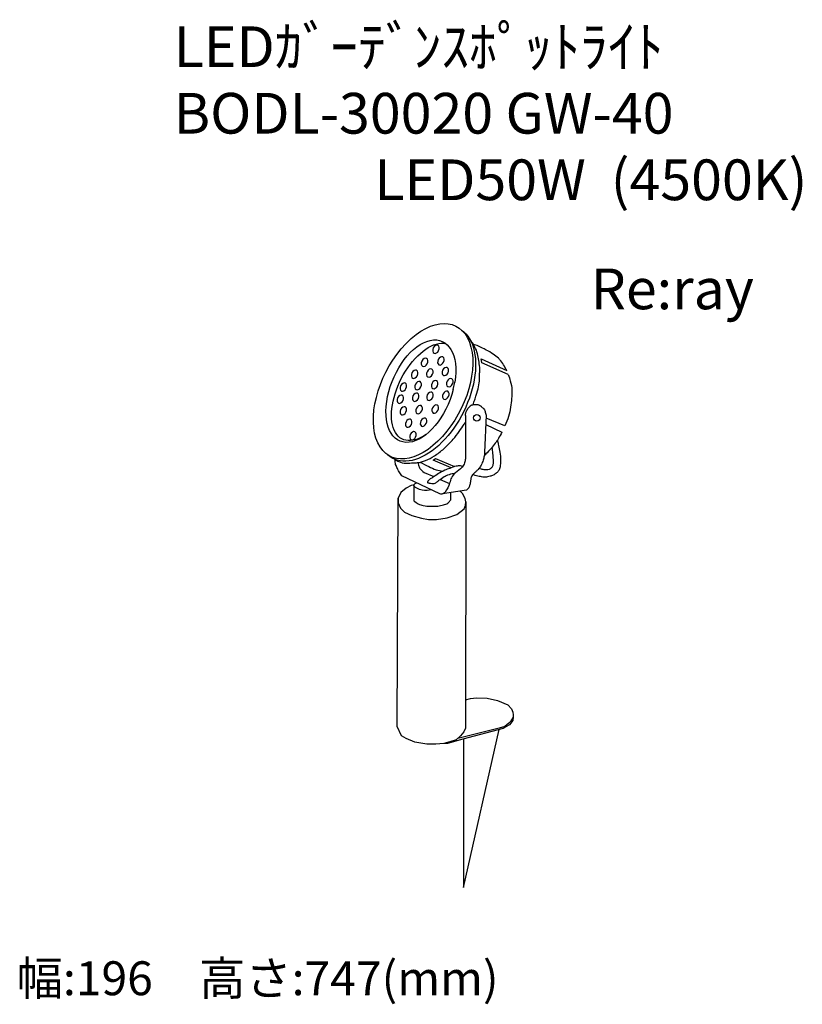
# Model space of a CAD drawing. Extents: x 21532 to 27300, y -85077 to -77822.
import ezdxf

# ---------------------------------------------------------------- set-up
doc = ezdxf.new("R2010")
doc.units = 0
doc.header["$LTSCALE"] = 100
doc.header["$MEASUREMENT"] = 0
doc.layers.get('0').update_dxf_attribs({"linetype": 'CONTINUOUS'})
doc.layers.add('器具', color=4, linetype='CONTINUOUS')
doc.layers.add('記号', color=4, linetype='CONTINUOUS')
doc.styles.add('WMF-ＭＳ Ｐゴシック0', font='MS PGothic.ttf')
doc.styles.add('スタイル1', font='MS Gothic.ttf', dxfattribs={"height": 300})

msp = doc.modelspace()

# ---------------------------------------------------------------- linework, layer by layer
at = {"layer": '器具'}
for p, q in [((24377.2, -80210.2), (24417, -80172)), ((24936.1, -80332.8), (24933.1, -80319.8)), ((24933.1, -80319.8), (25121.5, -80406.5)), ((24937.2, -80350.9), (24936.1, -80332.8)), ((25132.7, -80437.1), (24937.2, -80350.9)), ((24727.2, -80546.3), (24738.4, -80492.5)), ((24816.9, -80738.9), (24816.9, -81056.6)), ((24969.5, -80735.1), (24958.1, -81010.8)), ((24966.6, -80804.5), (25085.3, -80860.1)), ((25108.2, -80813.7), (24968.6, -80756.9)), ((24579.2, -81066.3), (24596.6, -81054.7)), ((24711.7, -81123.5), (24579.2, -81066.3)), ((24596.6, -81054.7), (24736.2, -81115.2)), ((24627.1, -81316.1), (24348.3, -81183.1)), ((24512.4, -81157.5), (24585.1, -81188.9)), ((24418.2, -81253.2), (24381, -81272.6)), ((24438.1, -81249.1), (24418.2, -81253.2)), ((24437.6, -81251.9), (24437.6, -81367.4)), ((24631.2, -81208.8), (24699.8, -81238.5)), ((24341.4, -81305.7), (24321.2, -81346.2)), ((24381, -81272.6), (24341.4, -81305.7)), ((24824.7, -81288.2), (24648.8, -81316.6)), ((24707.2, -81307.1), (24707.2, -81361)), ((24796, -81313), (24777.2, -81295.8)), ((24814.6, -81351), (24796, -81313)), ((24313.9, -83029.7), (24321.2, -81346.2)), ((24321.2, -81346.2), (24321.2, -81382.6)), ((24321.2, -81382.6), (24338.2, -81422.2)), ((24807.3, -81427), (24817, -81400.3)), ((24819.5, -81375.3), (24814.6, -81351)), ((24817, -81400.3), (24819.5, -81375.3)), ((24819.5, -81375.3), (24817.9, -83041.6)), ((24338.2, -81422.2), (24367.3, -81449.7)), ((24367.3, -81449.7), (24421.5, -81475.5)), ((24421.5, -81475.5), (24492.7, -81494.1)), ((24682.7, -81493.3), (24753.9, -81467.5)), ((24753.9, -81467.5), (24807.3, -81427)), ((24492.7, -81494.1), (24545.2, -81503.8)), ((24545.2, -81503.8), (24602.7, -81505.5)), ((24602.7, -81505.5), (24682.7, -81493.3)), ((24818.2, -82833.2), (24853.8, -82824.3)), ((24853.8, -82824.3), (24898.2, -82819.8)), ((24898.2, -82819.8), (24976, -82822.1)), ((24976, -82822.1), (25053.8, -82837.6)), ((25053.8, -82837.6), (25129.4, -82869.8)), ((25129.4, -82869.8), (25157.2, -82898.7)), ((25157.2, -82898.7), (25167.2, -82925.4)), ((25167.2, -82925.4), (25169.4, -82944.3)), ((25149.4, -82992), (25137.2, -83005.4)), ((25166.1, -82985.4), (25141.6, -83016.5)), ((25168.3, -82960.9), (25149.4, -82992)), ((25168.3, -82960.9), (25166.1, -82985.4)), ((25169.4, -82944.3), (25168.3, -82960.9)), ((24346.5, -83097.9), (24313.9, -83029.7)), ((25066, -83042), (24760.4, -83117.6)), ((24806.1, -83068.2), (24779.4, -83097.9)), ((25093.8, -83044.2), (24798.2, -83123.1)), ((24803.7, -84217.5), (25064.6, -83052.9)), ((24817.9, -83041.6), (24806.1, -83068.2)), ((25106.1, -83029.8), (25066, -83042)), ((25114.9, -83033.1), (25093.8, -83044.2)), ((25137.2, -83005.4), (25106.1, -83029.8)), ((25141.6, -83016.5), (25114.9, -83033.1)), ((24379.1, -83118.6), (24346.5, -83097.9)), ((24444.3, -83145.3), (24379.1, -83118.6)), ((24533.3, -83160.1), (24444.3, -83145.3)), ((24702.3, -83142.3), (24657.8, -83154.2)), ((24798.2, -83123.1), (24684.8, -83154.2)), ((24749.7, -83127.5), (24702.3, -83142.3)), ((24779.4, -83097.9), (24749.7, -83127.5)), ((24803.7, -83123.7), (24803.7, -84217.5)), ((24598.5, -83160.1), (24533.3, -83160.1)), ((24657.8, -83154.2), (24598.5, -83160.1)), ((24684.8, -83154.2), (24657.8, -83154.2))]:
    msp.add_line(p, q, dxfattribs=at)
msp.add_circle((24901, -80755.3), 24.2, dxfattribs=at)
at = {"layer": '器具', "extrusion": (0, 0, -1)}
for centre, major_axis, ratio, start_param, end_param in [((24504.8, -80559.5), (242.1, 479.5), 0.573522, 5.319317, 11.488705), ((24488.3, -80558.8), (154.5, 367.7), 0.559444, 1.306875, 7.446672), ((24525.9, -80576.3), (242.1, 479.5), 0.573522, 0.076606, 3.304453), ((24524.2, -80564.7), (173.2, 347), 0.527997, 2.370064, 6.155953), ((24504.2, -81262.1), (66.3, -12.2), 0.395437, 0.466689, 3.873321)]:
    msp.add_ellipse(centre, major_axis=major_axis, ratio=ratio, start_param=start_param, end_param=end_param, dxfattribs=at)
for centre in [(24599.7, -80250.1), (24515.8, -80346.6), (24636.2, -80335.7), (24554.1, -80425), (24669, -80414.1), (24442.9, -80434.1), (24701.8, -80496), (24359, -80528.8), (24468.4, -80517.9), (24590.6, -80510.6), (24337.1, -80618.1), (24450.1, -80603.5), (24555.9, -80596.3), (24672.6, -80589), (24359, -80703.8), (24475.7, -80694.6), (24594.2, -80691), (24508.5, -80787.6), (24399.1, -80794.9), (24430.1, -80887.8)]:
    msp.add_ellipse(centre, major_axis=(14.1, 29), ratio=0.687369, dxfattribs=at)
at = {"layer": '器具'}
for points, knots in [([(24872.8, -80658.8), (24876.9, -80647), (24885.2, -80623.6), (24899.6, -80579.6), (24914.3, -80528.9), (24922.1, -80474), (24920.4, -80430.8), (24924.7, -80388.8), (24917, -80345.9), (24909.8, -80294.5), (24895.8, -80246.9), (24871.8, -80207.3), (24855.4, -80185.3), (24847.7, -80175)], [0.445074, 0.445074, 0.445074, 0.445074, 1.486674, 2.520972, 4.306266, 5.880426, 7.11725, 7.913577, 9.382238, 10.718758, 12.259133, 13.476473, 14.551475, 14.551475, 14.551475, 14.551475]), ([(25121.5, -80406.5), (25115.7, -80395.9), (25102.5, -80371.6), (25082.4, -80340.8), (25055.4, -80310.2), (25019.3, -80282.4), (24968.9, -80255.1), (24920.3, -80229.3), (24887.7, -80217.5), (24874.9, -80213.2)], [0, 0, 0, 0, 1.006716, 2.306101, 3.06376, 4.397585, 6.077661, 7.84692, 8.972438, 8.972438, 8.972438, 8.972438]), ([(24299.2, -81062.6), (24307.7, -81068.1), (24331.3, -81083.4), (24379.1, -81092.8), (24425.1, -81086.6), (24474.5, -81086.7), (24527.5, -81069.8), (24593.6, -81035.3), (24662, -80982.5), (24722.4, -80920.4), (24770.4, -80858.5), (24798.6, -80815.6), (24813.8, -80794.1), (24816.9, -80789.9)], [0, 0, 0, 0, 0.844103, 2.337985, 3.924699, 4.708956, 6.445767, 8.479748, 10.92393, 13.609731, 15.685816, 17.453447, 17.887065, 17.887065, 17.887065, 17.887065]), ([(25085.3, -80860.1), (25077.2, -80876.4), (25063.1, -80905), (25036, -80945.3), (25004.7, -80982.6), (24978.6, -81013.3), (24960.7, -81028.7), (24956.7, -81031.9)], [0, 0, 0, 0, 1.514414, 2.661489, 4.035061, 5.579195, 6.006459, 6.006459, 6.006459, 6.006459]), ([(25052.9, -80919.6), (25055, -80929.3), (25060.4, -80954.3), (25068.9, -80997.8), (25075.2, -81039.3), (25076.9, -81079.9), (25074, -81111.6), (25065.6, -81143.9), (25045.5, -81164.1), (25023.7, -81178.5), (24994.5, -81187.9), (24962.7, -81195.4), (24925.6, -81188.2), (24894.8, -81183.5), (24877.4, -81175.3), (24872.1, -81172.6)], [0.271009, 0.271009, 0.271009, 0.271009, 1.091688, 2.410546, 3.968863, 4.582669, 5.795062, 6.635707, 7.279337, 8.117985, 8.793988, 9.83325, 10.795012, 11.914717, 12.404334, 12.404334, 12.404334, 12.404334]), ([(25012.3, -80973.5), (25014.2, -80987.8), (25018.8, -81023.2), (25020.4, -81067.2), (25021.2, -81105.5), (25008.2, -81124.9), (24992.6, -81137.8), (24975.1, -81140.3), (24956.3, -81138.4), (24936.8, -81136.1), (24922.2, -81131.1), (24916.1, -81128.7)], [0.449198, 0.449198, 0.449198, 0.449198, 1.648445, 3.422777, 4.175566, 4.736801, 5.305084, 5.813525, 6.155362, 6.891817, 7.439385, 7.439385, 7.439385, 7.439385]), ([(24468.6, -81085.1), (24469.1, -81091.6), (24470.8, -81106.8), (24482.4, -81134.8), (24500.9, -81148.8), (24512.4, -81157.5)], [0.313052, 0.313052, 0.313052, 0.313052, 0.860036, 1.583439, 2.759733, 2.759733, 2.759733, 2.759733]), ([(24482, -81082.7), (24503.4, -81093.2), (24542.8, -81112.6), (24598, -81138.8), (24634.3, -81145.4), (24651, -81148)], [0.117344, 0.117344, 0.117344, 0.117344, 2.112344, 3.776865, 5.182479, 5.182479, 5.182479, 5.182479]), ([(24797.8, -81113.1), (24791.9, -81111.8), (24775.7, -81109), (24741.9, -81111.4), (24704.3, -81126.7), (24659.8, -81142.6), (24619.1, -81164.8), (24586.3, -81189.4), (24559.3, -81203.3), (24547.2, -81216.3), (24534.4, -81225.1), (24538.3, -81233.6), (24544.1, -81234.1), (24551.1, -81237.3), (24563, -81237.4), (24577.6, -81240.1), (24594.5, -81239.4), (24606.8, -81226.8), (24628.7, -81211.2), (24654.9, -81189.9), (24692.2, -81173), (24719.3, -81165.9), (24736.7, -81164.4), (24739.4, -81164.2)], [0.407586, 0.407586, 0.407586, 0.407586, 0.915675, 1.781871, 3.181722, 4.276653, 5.731008, 7.016033, 7.730735, 8.171439, 8.617444, 8.694724, 8.88095, 9.04499, 9.340992, 9.845156, 10.31715, 10.649216, 11.264781, 12.57909, 13.437692, 14.666516, 14.892354, 14.892354, 14.892354, 14.892354])]:
    msp.add_open_spline(points, degree=3, knots=knots, dxfattribs=at)
for points in [[(25132.7, -80437.1), (25147.8, -80483.6), (25159.4, -80552.2), (25157.1, -80612.6), (25150.1, -80676.5), (25135, -80745.1), (25108.2, -80813.7)], [(24816.9, -80738.9), (24820.5, -80715.1), (24827.6, -80699.8), (24835.2, -80687.4), (24848.2, -80672.1), (24858.2, -80663.3), (24870.6, -80659.2), (24883.5, -80657.4), (24901.2, -80657.4), (24913.6, -80659.2), (24927.1, -80666.3), (24945.4, -80682.7), (24957.1, -80696.8), (24964.8, -80720.4), (24969.5, -80735.1)], [(24958.1, -81010.8), (24957.1, -81029.4), (24949.1, -81059.6), (24938, -81093.8), (24925, -81116.1), (24905.6, -81141), (24890.4, -81154.8), (24873.8, -81170.7), (24859.3, -81194.2), (24855.1, -81218.4), (24849.6, -81248.1), (24841.3, -81270.2), (24824.7, -81288.2)], [(24348.3, -81183.1), (24327.8, -81152.4), (24312.4, -81121.6), (24300.4, -81092.6), (24300.4, -81049.9)], [(24816.9, -81056.6), (24810, -81087.3), (24792.9, -81119.7), (24743.4, -81160.7), (24714.3, -81196.6), (24700.6, -81235.9), (24666.5, -81302.5), (24644.2, -81317.8), (24627.1, -81316.1)], [(24437.6, -81367.4), (24469.2, -81388.5), (24506.2, -81402.1), (24561.5, -81406.7), (24613.2, -81405.7), (24655.3, -81396.1), (24686.7, -81384.4), (24701.9, -81367.7)]]:
    msp.add_spline(points, degree=3, dxfattribs=at)
msp.add_open_spline([(24701.9, -81367.7), (24703.7, -81365.5), (24705.4, -81363.2), (24707.2, -81361)], degree=3, dxfattribs=at)

# ---------------------------------------------------------------- texts
at = {"color": 7, "style": 'WMF-ＭＳ Ｐゴシック0'}
for s, p in [('LEDｶﾞｰﾃﾞﾝｽﾎﾟｯﾄﾗｲﾄ', (22666.8, -78170.7)), ('BODL-30020 GW-40', (22666.8, -78661.1)), ('LED50W  (4500K)', (24145.6, -79151.4))]:
    msp.add_text(s, height=300, dxfattribs=at).set_placement(p)
at = {"layer": '記号', "color": 2, "style": 'スタイル1'}
for s, insert, char_height, width, attachment_point in [('Re:ray', (26341, -79844.1), 300, 2900.002, 5), ('幅:196\u3000高さ:747(mm)', (21509.6, -84917.6), 250, 6533.333, 4)]:
    msp.add_mtext(s, dxfattribs=dict(at, insert=insert, char_height=char_height, width=width, attachment_point=attachment_point))

doc.saveas('drawing.dxf')
